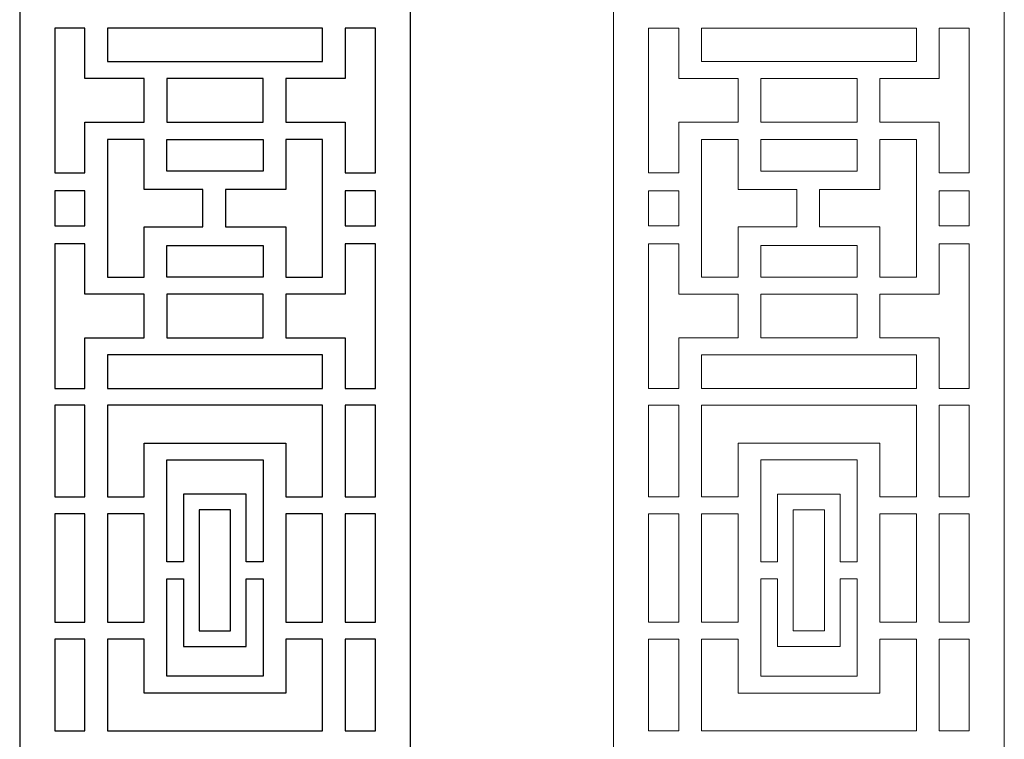
# Model space of a CAD drawing. Units: centimetres. Extents: x -9.4 to 3, y -10.5 to 13.3.
# Drawn here: x -9.4 to 3, y -5.3 to 3.7 of the extents above; entities that cross this region are included whole.
import ezdxf

# ---------------------------------------------------------------- set-up
doc = ezdxf.new("R2010")
doc.units = ezdxf.units.CM
doc.header["$MEASUREMENT"] = 0
doc.layers.add('Layer 1', color=7, linetype='Continuous')

msp = doc.modelspace()

# ---------------------------------------------------------------- linework, layer by layer
at = {"layer": 'Layer 1', "color": 242}
for points, knots in [([(-9.40518, 13.28485), (-9.40518, 13.28485), (-4.48827, 13.28485), (-4.48827, 13.28485), (-4.48827, 13.28485), (-4.48827, 13.28485), (-4.48827, -10.53647), (-4.48827, -10.53647), (-4.48827, -10.53647), (-4.48827, -10.53647), (-9.40518, -10.53647), (-9.40518, -10.53647), (-9.40518, -10.53647), (-9.40518, -10.53647), (-9.40518, 13.28485), (-9.40518, 13.28485)], [0, 0, 0, 0, 0.2, 0.2, 0.2, 0.2, 0.4, 0.4, 0.4, 0.4, 0.6, 0.6, 0.6, 0.6, 1, 1, 1, 1]), ([(-8.96486, 3.64056), (-8.96486, 3.64056), (-8.58467, 3.64056), (-8.58467, 3.64056), (-8.58467, 3.64056), (-8.58467, 3.64056), (-8.58467, 3.0073), (-8.58467, 3.0073), (-8.58467, 3.0073), (-8.58467, 3.0073), (-8.58392, 3.0073), (-8.58392, 3.0073), (-8.58392, 3.0073), (-8.58392, 3.0073), (-8.58392, 3.00616), (-8.58392, 3.00616), (-8.58392, 3.00616), (-8.58392, 3.00616), (-7.83734, 3.00616), (-7.83734, 3.00616), (-7.83734, 3.00616), (-7.83734, 3.00616), (-7.83734, 2.45587), (-7.83734, 2.45587), (-7.83734, 2.45587), (-7.83734, 2.45587), (-8.58467, 2.45587), (-8.58467, 2.45587), (-8.58467, 2.45587), (-8.58467, 2.45587), (-8.58467, 1.82177), (-8.58467, 1.82177), (-8.58467, 1.82177), (-8.58467, 1.82177), (-8.96486, 1.82177), (-8.96486, 1.82177), (-8.96486, 1.82177), (-8.96486, 1.82177), (-8.96486, 3.64056), (-8.96486, 3.64056)], [0, 0, 0, 0, 0.09090909, 0.09090909, 0.09090909, 0.09090909, 0.18181818, 0.18181818, 0.18181818, 0.18181818, 0.27272727, 0.27272727, 0.27272727, 0.27272727, 0.36363636, 0.36363636, 0.36363636, 0.36363636, 0.45454545, 0.45454545, 0.45454545, 0.45454545, 0.54545455, 0.54545455, 0.54545455, 0.54545455, 0.63636364, 0.63636364, 0.63636364, 0.63636364, 0.72727273, 0.72727273, 0.72727273, 0.72727273, 0.81818182, 0.81818182, 0.81818182, 0.81818182, 1, 1, 1, 1]), ([(-8.30046, 3.22074), (-8.30046, 3.22074), (-8.30046, 3.59135), (-8.30046, 3.59135), (-8.30046, 3.59135), (-8.30046, 3.59135), (-8.30121, 3.59135), (-8.30121, 3.59135), (-8.30121, 3.59135), (-8.30121, 3.59135), (-8.30121, 3.64056), (-8.30121, 3.64056), (-8.30121, 3.64056), (-8.30121, 3.64056), (-5.59301, 3.64056), (-5.59301, 3.64056), (-5.59301, 3.64056), (-5.59301, 3.64056), (-5.59301, 3.22074), (-5.59301, 3.22074), (-5.59301, 3.22074), (-5.59301, 3.22074), (-8.30046, 3.22074), (-8.30046, 3.22074)], [0, 0, 0, 0, 0.14285714, 0.14285714, 0.14285714, 0.14285714, 0.28571429, 0.28571429, 0.28571429, 0.28571429, 0.42857143, 0.42857143, 0.42857143, 0.42857143, 0.57142857, 0.57142857, 0.57142857, 0.57142857, 0.71428571, 0.71428571, 0.71428571, 0.71428571, 1, 1, 1, 1]), ([(-4.92859, 1.82177), (-4.92859, 1.82177), (-5.30879, 1.82177), (-5.30879, 1.82177), (-5.30879, 1.82177), (-5.30879, 1.82177), (-5.30879, 2.45419), (-5.30879, 2.45419), (-5.30879, 2.45419), (-5.30879, 2.45419), (-5.30954, 2.45419), (-5.30954, 2.45419), (-5.30954, 2.45419), (-5.30954, 2.45419), (-5.30954, 2.45587), (-5.30954, 2.45587), (-5.30954, 2.45587), (-5.30954, 2.45587), (-6.05613, 2.45587), (-6.05613, 2.45587), (-6.05613, 2.45587), (-6.05613, 2.45587), (-6.05613, 3.00616), (-6.05613, 3.00616), (-6.05613, 3.00616), (-6.05613, 3.00616), (-5.30879, 3.00616), (-5.30879, 3.00616), (-5.30879, 3.00616), (-5.30879, 3.00616), (-5.30879, 3.59135), (-5.30879, 3.59135), (-5.30879, 3.59135), (-5.30879, 3.59135), (-5.30954, 3.59135), (-5.30954, 3.59135), (-5.30954, 3.59135), (-5.30954, 3.59135), (-5.30954, 3.64056), (-5.30954, 3.64056), (-5.30954, 3.64056), (-5.30954, 3.64056), (-4.92859, 3.64056), (-4.92859, 3.64056), (-4.92859, 3.64056), (-4.92859, 3.64056), (-4.92859, 1.82177), (-4.92859, 1.82177)], [0, 0, 0, 0, 0.07692308, 0.07692308, 0.07692308, 0.07692308, 0.15384615, 0.15384615, 0.15384615, 0.15384615, 0.23076923, 0.23076923, 0.23076923, 0.23076923, 0.30769231, 0.30769231, 0.30769231, 0.30769231, 0.38461538, 0.38461538, 0.38461538, 0.38461538, 0.46153846, 0.46153846, 0.46153846, 0.46153846, 0.53846154, 0.53846154, 0.53846154, 0.53846154, 0.61538462, 0.61538462, 0.61538462, 0.61538462, 0.69230769, 0.69230769, 0.69230769, 0.69230769, 0.76923077, 0.76923077, 0.76923077, 0.76923077, 0.84615385, 0.84615385, 0.84615385, 0.84615385, 1, 1, 1, 1]), ([(-7.55313, 2.45587), (-7.55313, 2.45587), (-7.55313, 3.00616), (-7.55313, 3.00616), (-7.55313, 3.00616), (-7.55313, 3.00616), (-6.34034, 3.00616), (-6.34034, 3.00616), (-6.34034, 3.00616), (-6.34034, 3.00616), (-6.34034, 2.45587), (-6.34034, 2.45587), (-6.34034, 2.45587), (-6.34034, 2.45587), (-7.55313, 2.45587), (-7.55313, 2.45587)], [0, 0, 0, 0, 0.2, 0.2, 0.2, 0.2, 0.4, 0.4, 0.4, 0.4, 0.6, 0.6, 0.6, 0.6, 1, 1, 1, 1]), ([(-7.09915, 1.13847), (-7.09915, 1.13847), (-7.83659, 1.13847), (-7.83659, 1.13847), (-7.83659, 1.13847), (-7.83659, 1.13847), (-7.83659, 1.12067), (-7.83659, 1.12067), (-7.83659, 1.12067), (-7.83659, 1.12067), (-7.83734, 1.12067), (-7.83734, 1.12067), (-7.83734, 1.12067), (-7.83734, 1.12067), (-7.83734, 0.50763), (-7.83734, 0.50763), (-7.83734, 0.50763), (-7.83734, 0.50763), (-8.30046, 0.50763), (-8.30046, 0.50763), (-8.30046, 0.50763), (-8.30046, 0.50763), (-8.30046, 2.24075), (-8.30046, 2.24075), (-8.30046, 2.24075), (-8.30046, 2.24075), (-7.83734, 2.24075), (-7.83734, 2.24075), (-7.83734, 2.24075), (-7.83734, 2.24075), (-7.83734, 1.60991), (-7.83734, 1.60991), (-7.83734, 1.60991), (-7.83734, 1.60991), (-7.09915, 1.60991), (-7.09915, 1.60991), (-7.09915, 1.60991), (-7.09915, 1.60991), (-7.09915, 1.13847), (-7.09915, 1.13847)], [0, 0, 0, 0, 0.09090909, 0.09090909, 0.09090909, 0.09090909, 0.18181818, 0.18181818, 0.18181818, 0.18181818, 0.27272727, 0.27272727, 0.27272727, 0.27272727, 0.36363636, 0.36363636, 0.36363636, 0.36363636, 0.45454545, 0.45454545, 0.45454545, 0.45454545, 0.54545455, 0.54545455, 0.54545455, 0.54545455, 0.63636364, 0.63636364, 0.63636364, 0.63636364, 0.72727273, 0.72727273, 0.72727273, 0.72727273, 0.81818182, 0.81818182, 0.81818182, 0.81818182, 1, 1, 1, 1]), ([(-6.34034, 2.24075), (-6.34034, 2.24075), (-7.55313, 2.24075), (-7.55313, 2.24075), (-7.55313, 2.24075), (-7.55313, 2.24075), (-7.55313, 1.84114), (-7.55313, 1.84114), (-7.55313, 1.84114), (-7.55313, 1.84114), (-6.34034, 1.84114), (-6.34034, 1.84114), (-6.34034, 1.84114), (-6.34034, 1.84114), (-6.34034, 2.24075), (-6.34034, 2.24075)], [0, 0, 0, 0, 0.2, 0.2, 0.2, 0.2, 0.4, 0.4, 0.4, 0.4, 0.6, 0.6, 0.6, 0.6, 1, 1, 1, 1]), ([(-6.81492, 1.13847), (-6.81492, 1.13847), (-6.81492, 1.60991), (-6.81492, 1.60991), (-6.81492, 1.60991), (-6.81492, 1.60991), (-6.05689, 1.60991), (-6.05689, 1.60991), (-6.05689, 1.60991), (-6.05689, 1.60991), (-6.05689, 1.62771), (-6.05689, 1.62771), (-6.05689, 1.62771), (-6.05689, 1.62771), (-6.05613, 1.62771), (-6.05613, 1.62771), (-6.05613, 1.62771), (-6.05613, 1.62771), (-6.05613, 2.24075), (-6.05613, 2.24075), (-6.05613, 2.24075), (-6.05613, 2.24075), (-5.59301, 2.24075), (-5.59301, 2.24075), (-5.59301, 2.24075), (-5.59301, 2.24075), (-5.59301, 0.50763), (-5.59301, 0.50763), (-5.59301, 0.50763), (-5.59301, 0.50763), (-6.05613, 0.50763), (-6.05613, 0.50763), (-6.05613, 0.50763), (-6.05613, 0.50763), (-6.05613, 1.13847), (-6.05613, 1.13847), (-6.05613, 1.13847), (-6.05613, 1.13847), (-6.81492, 1.13847), (-6.81492, 1.13847)], [0, 0, 0, 0, 0.09090909, 0.09090909, 0.09090909, 0.09090909, 0.18181818, 0.18181818, 0.18181818, 0.18181818, 0.27272727, 0.27272727, 0.27272727, 0.27272727, 0.36363636, 0.36363636, 0.36363636, 0.36363636, 0.45454545, 0.45454545, 0.45454545, 0.45454545, 0.54545455, 0.54545455, 0.54545455, 0.54545455, 0.63636364, 0.63636364, 0.63636364, 0.63636364, 0.72727273, 0.72727273, 0.72727273, 0.72727273, 0.81818182, 0.81818182, 0.81818182, 0.81818182, 1, 1, 1, 1]), ([(-8.96486, 1.59414), (-8.96486, 1.59414), (-8.58467, 1.59414), (-8.58467, 1.59414), (-8.58467, 1.59414), (-8.58467, 1.59414), (-8.58467, 1.15424), (-8.58467, 1.15424), (-8.58467, 1.15424), (-8.58467, 1.15424), (-8.96486, 1.15424), (-8.96486, 1.15424), (-8.96486, 1.15424), (-8.96486, 1.15424), (-8.96486, 1.59414), (-8.96486, 1.59414)], [0, 0, 0, 0, 0.2, 0.2, 0.2, 0.2, 0.4, 0.4, 0.4, 0.4, 0.6, 0.6, 0.6, 0.6, 1, 1, 1, 1]), ([(-4.92859, 1.15424), (-4.92859, 1.15424), (-5.30879, 1.15424), (-5.30879, 1.15424), (-5.30879, 1.15424), (-5.30879, 1.15424), (-5.30879, 1.59414), (-5.30879, 1.59414), (-5.30879, 1.59414), (-5.30879, 1.59414), (-4.92859, 1.59414), (-4.92859, 1.59414), (-4.92859, 1.59414), (-4.92859, 1.59414), (-4.92859, 1.15424), (-4.92859, 1.15424)], [0, 0, 0, 0, 0.2, 0.2, 0.2, 0.2, 0.4, 0.4, 0.4, 0.4, 0.6, 0.6, 0.6, 0.6, 1, 1, 1, 1]), ([(-8.96486, 0.92661), (-8.96486, 0.92661), (-8.58467, 0.92661), (-8.58467, 0.92661), (-8.58467, 0.92661), (-8.58467, 0.92661), (-8.58467, 0.29419), (-8.58467, 0.29419), (-8.58467, 0.29419), (-8.58467, 0.29419), (-8.58392, 0.29419), (-8.58392, 0.29419), (-8.58392, 0.29419), (-8.58392, 0.29419), (-8.58392, 0.29251), (-8.58392, 0.29251), (-8.58392, 0.29251), (-8.58392, 0.29251), (-7.83734, 0.29251), (-7.83734, 0.29251), (-7.83734, 0.29251), (-7.83734, 0.29251), (-7.83734, -0.25778), (-7.83734, -0.25778), (-7.83734, -0.25778), (-7.83734, -0.25778), (-8.58467, -0.25778), (-8.58467, -0.25778), (-8.58467, -0.25778), (-8.58467, -0.25778), (-8.58467, -0.84297), (-8.58467, -0.84297), (-8.58467, -0.84297), (-8.58467, -0.84297), (-8.58392, -0.84297), (-8.58392, -0.84297), (-8.58392, -0.84297), (-8.58392, -0.84297), (-8.58392, -0.89218), (-8.58392, -0.89218), (-8.58392, -0.89218), (-8.58392, -0.89218), (-8.96486, -0.89218), (-8.96486, -0.89218), (-8.96486, -0.89218), (-8.96486, -0.89218), (-8.96486, 0.92661), (-8.96486, 0.92661)], [0, 0, 0, 0, 0.07692308, 0.07692308, 0.07692308, 0.07692308, 0.15384615, 0.15384615, 0.15384615, 0.15384615, 0.23076923, 0.23076923, 0.23076923, 0.23076923, 0.30769231, 0.30769231, 0.30769231, 0.30769231, 0.38461538, 0.38461538, 0.38461538, 0.38461538, 0.46153846, 0.46153846, 0.46153846, 0.46153846, 0.53846154, 0.53846154, 0.53846154, 0.53846154, 0.61538462, 0.61538462, 0.61538462, 0.61538462, 0.69230769, 0.69230769, 0.69230769, 0.69230769, 0.76923077, 0.76923077, 0.76923077, 0.76923077, 0.84615385, 0.84615385, 0.84615385, 0.84615385, 1, 1, 1, 1]), ([(-7.55313, 0.90724), (-7.55313, 0.90724), (-7.55313, 0.50763), (-7.55313, 0.50763), (-7.55313, 0.50763), (-7.55313, 0.50763), (-6.34034, 0.50763), (-6.34034, 0.50763), (-6.34034, 0.50763), (-6.34034, 0.50763), (-6.34034, 0.90724), (-6.34034, 0.90724), (-6.34034, 0.90724), (-6.34034, 0.90724), (-7.55313, 0.90724), (-7.55313, 0.90724)], [0, 0, 0, 0, 0.2, 0.2, 0.2, 0.2, 0.4, 0.4, 0.4, 0.4, 0.6, 0.6, 0.6, 0.6, 1, 1, 1, 1]), ([(-4.92859, -0.89218), (-4.92859, -0.89218), (-5.30879, -0.89218), (-5.30879, -0.89218), (-5.30879, -0.89218), (-5.30879, -0.89218), (-5.30879, -0.25892), (-5.30879, -0.25892), (-5.30879, -0.25892), (-5.30879, -0.25892), (-5.30954, -0.25892), (-5.30954, -0.25892), (-5.30954, -0.25892), (-5.30954, -0.25892), (-5.30954, -0.25778), (-5.30954, -0.25778), (-5.30954, -0.25778), (-5.30954, -0.25778), (-6.05613, -0.25778), (-6.05613, -0.25778), (-6.05613, -0.25778), (-6.05613, -0.25778), (-6.05613, 0.29251), (-6.05613, 0.29251), (-6.05613, 0.29251), (-6.05613, 0.29251), (-5.30879, 0.29251), (-5.30879, 0.29251), (-5.30879, 0.29251), (-5.30879, 0.29251), (-5.30879, 0.92661), (-5.30879, 0.92661), (-5.30879, 0.92661), (-5.30879, 0.92661), (-4.92859, 0.92661), (-4.92859, 0.92661), (-4.92859, 0.92661), (-4.92859, 0.92661), (-4.92859, -0.89218), (-4.92859, -0.89218)], [0, 0, 0, 0, 0.09090909, 0.09090909, 0.09090909, 0.09090909, 0.18181818, 0.18181818, 0.18181818, 0.18181818, 0.27272727, 0.27272727, 0.27272727, 0.27272727, 0.36363636, 0.36363636, 0.36363636, 0.36363636, 0.45454545, 0.45454545, 0.45454545, 0.45454545, 0.54545455, 0.54545455, 0.54545455, 0.54545455, 0.63636364, 0.63636364, 0.63636364, 0.63636364, 0.72727273, 0.72727273, 0.72727273, 0.72727273, 0.81818182, 0.81818182, 0.81818182, 0.81818182, 1, 1, 1, 1]), ([(-7.55313, 0.29251), (-7.55313, 0.29251), (-6.34034, 0.29251), (-6.34034, 0.29251), (-6.34034, 0.29251), (-6.34034, 0.29251), (-6.34034, -0.25778), (-6.34034, -0.25778), (-6.34034, -0.25778), (-6.34034, -0.25778), (-7.55313, -0.25778), (-7.55313, -0.25778), (-7.55313, -0.25778), (-7.55313, -0.25778), (-7.55313, 0.29251), (-7.55313, 0.29251)], [0, 0, 0, 0, 0.2, 0.2, 0.2, 0.2, 0.4, 0.4, 0.4, 0.4, 0.6, 0.6, 0.6, 0.6, 1, 1, 1, 1]), ([(-5.59226, -0.89218), (-5.59226, -0.89218), (-8.30046, -0.89218), (-8.30046, -0.89218), (-8.30046, -0.89218), (-8.30046, -0.89218), (-8.30046, -0.47236), (-8.30046, -0.47236), (-8.30046, -0.47236), (-8.30046, -0.47236), (-5.59301, -0.47236), (-5.59301, -0.47236), (-5.59301, -0.47236), (-5.59301, -0.47236), (-5.59301, -0.84297), (-5.59301, -0.84297), (-5.59301, -0.84297), (-5.59301, -0.84297), (-5.59226, -0.84297), (-5.59226, -0.84297), (-5.59226, -0.84297), (-5.59226, -0.84297), (-5.59226, -0.89218), (-5.59226, -0.89218)], [0, 0, 0, 0, 0.14285714, 0.14285714, 0.14285714, 0.14285714, 0.28571429, 0.28571429, 0.28571429, 0.28571429, 0.42857143, 0.42857143, 0.42857143, 0.42857143, 0.57142857, 0.57142857, 0.57142857, 0.57142857, 0.71428571, 0.71428571, 0.71428571, 0.71428571, 1, 1, 1, 1]), ([(-8.96486, -1.10561), (-8.96486, -1.10561), (-8.58392, -1.10561), (-8.58392, -1.10561), (-8.58392, -1.10561), (-8.58392, -1.10561), (-8.58392, -2.25817), (-8.58392, -2.25817), (-8.58392, -2.25817), (-8.58392, -2.25817), (-8.96486, -2.25817), (-8.96486, -2.25817), (-8.96486, -2.25817), (-8.96486, -2.25817), (-8.96486, -1.10561), (-8.96486, -1.10561)], [0, 0, 0, 0, 0.2, 0.2, 0.2, 0.2, 0.4, 0.4, 0.4, 0.4, 0.6, 0.6, 0.6, 0.6, 1, 1, 1, 1]), ([(-7.83659, -2.25817), (-7.83659, -2.25817), (-8.30046, -2.25817), (-8.30046, -2.25817), (-8.30046, -2.25817), (-8.30046, -2.25817), (-8.30046, -1.10561), (-8.30046, -1.10561), (-8.30046, -1.10561), (-8.30046, -1.10561), (-5.59226, -1.10561), (-5.59226, -1.10561), (-5.59226, -1.10561), (-5.59226, -1.10561), (-5.59226, -2.25817), (-5.59226, -2.25817), (-5.59226, -2.25817), (-5.59226, -2.25817), (-6.05613, -2.25817), (-6.05613, -2.25817), (-6.05613, -2.25817), (-6.05613, -2.25817), (-6.05613, -1.58013), (-6.05613, -1.58013), (-6.05613, -1.58013), (-6.05613, -1.58013), (-7.83659, -1.58013), (-7.83659, -1.58013), (-7.83659, -1.58013), (-7.83659, -1.58013), (-7.83659, -2.25817), (-7.83659, -2.25817)], [0, 0, 0, 0, 0.11111111, 0.11111111, 0.11111111, 0.11111111, 0.22222222, 0.22222222, 0.22222222, 0.22222222, 0.33333333, 0.33333333, 0.33333333, 0.33333333, 0.44444444, 0.44444444, 0.44444444, 0.44444444, 0.55555556, 0.55555556, 0.55555556, 0.55555556, 0.66666667, 0.66666667, 0.66666667, 0.66666667, 0.77777778, 0.77777778, 0.77777778, 0.77777778, 1, 1, 1, 1]), ([(-4.92859, -2.25817), (-4.92859, -2.25817), (-5.30879, -2.25817), (-5.30879, -2.25817), (-5.30879, -2.25817), (-5.30879, -2.25817), (-5.30879, -1.10561), (-5.30879, -1.10561), (-5.30879, -1.10561), (-5.30879, -1.10561), (-4.92859, -1.10561), (-4.92859, -1.10561), (-4.92859, -1.10561), (-4.92859, -1.10561), (-4.92859, -2.25817), (-4.92859, -2.25817)], [0, 0, 0, 0, 0.2, 0.2, 0.2, 0.2, 0.4, 0.4, 0.4, 0.4, 0.6, 0.6, 0.6, 0.6, 1, 1, 1, 1]), ([(-7.34298, -2.22584), (-7.34298, -2.22584), (-6.55487, -2.22584), (-6.55487, -2.22584), (-6.55487, -2.22584), (-6.55487, -2.22584), (-6.55487, -3.07706), (-6.55487, -3.07706), (-6.55487, -3.07706), (-6.55487, -3.07706), (-6.33959, -3.07706), (-6.33959, -3.07706), (-6.33959, -3.07706), (-6.33959, -3.07706), (-6.33959, -1.79356), (-6.33959, -1.79356), (-6.33959, -1.79356), (-6.33959, -1.79356), (-7.55313, -1.79356), (-7.55313, -1.79356), (-7.55313, -1.79356), (-7.55313, -1.79356), (-7.55313, -3.07706), (-7.55313, -3.07706), (-7.55313, -3.07706), (-7.55313, -3.07706), (-7.34298, -3.07706), (-7.34298, -3.07706), (-7.34298, -3.07706), (-7.34298, -3.07706), (-7.34298, -2.22584), (-7.34298, -2.22584)], [0, 0, 0, 0, 0.11111111, 0.11111111, 0.11111111, 0.11111111, 0.22222222, 0.22222222, 0.22222222, 0.22222222, 0.33333333, 0.33333333, 0.33333333, 0.33333333, 0.44444444, 0.44444444, 0.44444444, 0.44444444, 0.55555556, 0.55555556, 0.55555556, 0.55555556, 0.66666667, 0.66666667, 0.66666667, 0.66666667, 0.77777778, 0.77777778, 0.77777778, 0.77777778, 1, 1, 1, 1]), ([(-8.96486, -2.47161), (-8.96486, -2.47161), (-8.58392, -2.47161), (-8.58392, -2.47161), (-8.58392, -2.47161), (-8.58392, -2.47161), (-8.58392, -3.83634), (-8.58392, -3.83634), (-8.58392, -3.83634), (-8.58392, -3.83634), (-8.96486, -3.83634), (-8.96486, -3.83634), (-8.96486, -3.83634), (-8.96486, -3.83634), (-8.96486, -2.47161), (-8.96486, -2.47161)], [0, 0, 0, 0, 0.2, 0.2, 0.2, 0.2, 0.4, 0.4, 0.4, 0.4, 0.6, 0.6, 0.6, 0.6, 1, 1, 1, 1]), ([(-8.30046, -2.47161), (-8.30046, -2.47161), (-7.83659, -2.47161), (-7.83659, -2.47161), (-7.83659, -2.47161), (-7.83659, -2.47161), (-7.83659, -3.83634), (-7.83659, -3.83634), (-7.83659, -3.83634), (-7.83659, -3.83634), (-8.30046, -3.83634), (-8.30046, -3.83634), (-8.30046, -3.83634), (-8.30046, -3.83634), (-8.30046, -2.47161), (-8.30046, -2.47161)], [0, 0, 0, 0, 0.2, 0.2, 0.2, 0.2, 0.4, 0.4, 0.4, 0.4, 0.6, 0.6, 0.6, 0.6, 1, 1, 1, 1]), ([(-7.14596, -2.42287), (-7.14596, -2.42287), (-6.7519, -2.42287), (-6.7519, -2.42287), (-6.7519, -2.42287), (-6.7519, -2.42287), (-6.7519, -3.94198), (-6.7519, -3.94198), (-6.7519, -3.94198), (-6.7519, -3.94198), (-7.14596, -3.94198), (-7.14596, -3.94198), (-7.14596, -3.94198), (-7.14596, -3.94198), (-7.14596, -2.42287), (-7.14596, -2.42287)], [0, 0, 0, 0, 0.2, 0.2, 0.2, 0.2, 0.4, 0.4, 0.4, 0.4, 0.6, 0.6, 0.6, 0.6, 1, 1, 1, 1]), ([(-6.05613, -2.47161), (-6.05613, -2.47161), (-5.59226, -2.47161), (-5.59226, -2.47161), (-5.59226, -2.47161), (-5.59226, -2.47161), (-5.59226, -3.83634), (-5.59226, -3.83634), (-5.59226, -3.83634), (-5.59226, -3.83634), (-6.05613, -3.83634), (-6.05613, -3.83634), (-6.05613, -3.83634), (-6.05613, -3.83634), (-6.05613, -2.47161), (-6.05613, -2.47161)], [0, 0, 0, 0, 0.2, 0.2, 0.2, 0.2, 0.4, 0.4, 0.4, 0.4, 0.6, 0.6, 0.6, 0.6, 1, 1, 1, 1]), ([(-4.92859, -3.83634), (-4.92859, -3.83634), (-5.30879, -3.83634), (-5.30879, -3.83634), (-5.30879, -3.83634), (-5.30879, -3.83634), (-5.30879, -2.47161), (-5.30879, -2.47161), (-5.30879, -2.47161), (-5.30879, -2.47161), (-4.92859, -2.47161), (-4.92859, -2.47161), (-4.92859, -2.47161), (-4.92859, -2.47161), (-4.92859, -3.83634), (-4.92859, -3.83634)], [0, 0, 0, 0, 0.2, 0.2, 0.2, 0.2, 0.4, 0.4, 0.4, 0.4, 0.6, 0.6, 0.6, 0.6, 1, 1, 1, 1]), ([(-6.33959, -3.28779), (-6.33959, -3.28779), (-6.55487, -3.28779), (-6.55487, -3.28779), (-6.55487, -3.28779), (-6.55487, -3.28779), (-6.55487, -4.13901), (-6.55487, -4.13901), (-6.55487, -4.13901), (-6.55487, -4.13901), (-7.34298, -4.13901), (-7.34298, -4.13901), (-7.34298, -4.13901), (-7.34298, -4.13901), (-7.34298, -3.28779), (-7.34298, -3.28779), (-7.34298, -3.28779), (-7.34298, -3.28779), (-7.55313, -3.28779), (-7.55313, -3.28779), (-7.55313, -3.28779), (-7.55313, -3.28779), (-7.55313, -4.51438), (-7.55313, -4.51438), (-7.55313, -4.51438), (-7.55313, -4.51438), (-6.33959, -4.51438), (-6.33959, -4.51438), (-6.33959, -4.51438), (-6.33959, -4.51438), (-6.33959, -3.28779), (-6.33959, -3.28779)], [0, 0, 0, 0, 0.11111111, 0.11111111, 0.11111111, 0.11111111, 0.22222222, 0.22222222, 0.22222222, 0.22222222, 0.33333333, 0.33333333, 0.33333333, 0.33333333, 0.44444444, 0.44444444, 0.44444444, 0.44444444, 0.55555556, 0.55555556, 0.55555556, 0.55555556, 0.66666667, 0.66666667, 0.66666667, 0.66666667, 0.77777778, 0.77777778, 0.77777778, 0.77777778, 1, 1, 1, 1]), ([(-8.96486, -4.04978), (-8.96486, -4.04978), (-8.58392, -4.04978), (-8.58392, -4.04978), (-8.58392, -4.04978), (-8.58392, -4.04978), (-8.58392, -5.20232), (-8.58392, -5.20232), (-8.58392, -5.20232), (-8.58392, -5.20232), (-8.96486, -5.20232), (-8.96486, -5.20232), (-8.96486, -5.20232), (-8.96486, -5.20232), (-8.96486, -4.04978), (-8.96486, -4.04978)], [0, 0, 0, 0, 0.2, 0.2, 0.2, 0.2, 0.4, 0.4, 0.4, 0.4, 0.6, 0.6, 0.6, 0.6, 1, 1, 1, 1]), ([(-8.30046, -4.04978), (-8.30046, -4.04978), (-7.83659, -4.04978), (-7.83659, -4.04978), (-7.83659, -4.04978), (-7.83659, -4.04978), (-7.83659, -4.7278), (-7.83659, -4.7278), (-7.83659, -4.7278), (-7.83659, -4.7278), (-6.05613, -4.7278), (-6.05613, -4.7278), (-6.05613, -4.7278), (-6.05613, -4.7278), (-6.05613, -4.04978), (-6.05613, -4.04978), (-6.05613, -4.04978), (-6.05613, -4.04978), (-5.59226, -4.04978), (-5.59226, -4.04978), (-5.59226, -4.04978), (-5.59226, -4.04978), (-5.59226, -5.20232), (-5.59226, -5.20232), (-5.59226, -5.20232), (-5.59226, -5.20232), (-8.30046, -5.20232), (-8.30046, -5.20232), (-8.30046, -5.20232), (-8.30046, -5.20232), (-8.30046, -4.04978), (-8.30046, -4.04978)], [0, 0, 0, 0, 0.11111111, 0.11111111, 0.11111111, 0.11111111, 0.22222222, 0.22222222, 0.22222222, 0.22222222, 0.33333333, 0.33333333, 0.33333333, 0.33333333, 0.44444444, 0.44444444, 0.44444444, 0.44444444, 0.55555556, 0.55555556, 0.55555556, 0.55555556, 0.66666667, 0.66666667, 0.66666667, 0.66666667, 0.77777778, 0.77777778, 0.77777778, 0.77777778, 1, 1, 1, 1]), ([(-4.92859, -5.20232), (-4.92859, -5.20232), (-5.30879, -5.20232), (-5.30879, -5.20232), (-5.30879, -5.20232), (-5.30879, -5.20232), (-5.30879, -4.04978), (-5.30879, -4.04978), (-5.30879, -4.04978), (-5.30879, -4.04978), (-4.92859, -4.04978), (-4.92859, -4.04978), (-4.92859, -4.04978), (-4.92859, -4.04978), (-4.92859, -5.20232), (-4.92859, -5.20232)], [0, 0, 0, 0, 0.2, 0.2, 0.2, 0.2, 0.4, 0.4, 0.4, 0.4, 0.6, 0.6, 0.6, 0.6, 1, 1, 1, 1])]:
    msp.add_open_spline(points, degree=3, knots=knots, dxfattribs=at)
at = {"layer": 'Layer 1', "color": 177, "lineweight": 9}
for points, knots in [([(-1.92904, 13.28485), (-1.92904, 13.28485), (2.98787, 13.28485), (2.98787, 13.28485), (2.98787, 13.28485), (2.98787, 13.28485), (2.98787, -10.53647), (2.98787, -10.53647), (2.98787, -10.53647), (2.98787, -10.53647), (-1.92904, -10.53647), (-1.92904, -10.53647), (-1.92904, -10.53647), (-1.92904, -10.53647), (-1.92904, 13.28485), (-1.92904, 13.28485)], [0, 0, 0, 0, 0.2, 0.2, 0.2, 0.2, 0.4, 0.4, 0.4, 0.4, 0.6, 0.6, 0.6, 0.6, 1, 1, 1, 1]), ([(-1.48872, 3.64056), (-1.48872, 3.64056), (-1.10853, 3.64056), (-1.10853, 3.64056), (-1.10853, 3.64056), (-1.10853, 3.64056), (-1.10853, 3.0073), (-1.10853, 3.0073), (-1.10853, 3.0073), (-1.10853, 3.0073), (-1.10778, 3.0073), (-1.10778, 3.0073), (-1.10778, 3.0073), (-1.10778, 3.0073), (-1.10778, 3.00616), (-1.10778, 3.00616), (-1.10778, 3.00616), (-1.10778, 3.00616), (-0.3612, 3.00616), (-0.3612, 3.00616), (-0.3612, 3.00616), (-0.3612, 3.00616), (-0.3612, 2.45587), (-0.3612, 2.45587), (-0.3612, 2.45587), (-0.3612, 2.45587), (-1.10853, 2.45587), (-1.10853, 2.45587), (-1.10853, 2.45587), (-1.10853, 2.45587), (-1.10853, 1.82177), (-1.10853, 1.82177), (-1.10853, 1.82177), (-1.10853, 1.82177), (-1.48872, 1.82177), (-1.48872, 1.82177), (-1.48872, 1.82177), (-1.48872, 1.82177), (-1.48872, 3.64056), (-1.48872, 3.64056)], [0, 0, 0, 0, 0.09090909, 0.09090909, 0.09090909, 0.09090909, 0.18181818, 0.18181818, 0.18181818, 0.18181818, 0.27272727, 0.27272727, 0.27272727, 0.27272727, 0.36363636, 0.36363636, 0.36363636, 0.36363636, 0.45454545, 0.45454545, 0.45454545, 0.45454545, 0.54545455, 0.54545455, 0.54545455, 0.54545455, 0.63636364, 0.63636364, 0.63636364, 0.63636364, 0.72727273, 0.72727273, 0.72727273, 0.72727273, 0.81818182, 0.81818182, 0.81818182, 0.81818182, 1, 1, 1, 1]), ([(-0.82432, 3.22074), (-0.82432, 3.22074), (-0.82432, 3.59135), (-0.82432, 3.59135), (-0.82432, 3.59135), (-0.82432, 3.59135), (-0.82507, 3.59135), (-0.82507, 3.59135), (-0.82507, 3.59135), (-0.82507, 3.59135), (-0.82507, 3.64056), (-0.82507, 3.64056), (-0.82507, 3.64056), (-0.82507, 3.64056), (1.88313, 3.64056), (1.88313, 3.64056), (1.88313, 3.64056), (1.88313, 3.64056), (1.88313, 3.22074), (1.88313, 3.22074), (1.88313, 3.22074), (1.88313, 3.22074), (-0.82432, 3.22074), (-0.82432, 3.22074)], [0, 0, 0, 0, 0.14285714, 0.14285714, 0.14285714, 0.14285714, 0.28571429, 0.28571429, 0.28571429, 0.28571429, 0.42857143, 0.42857143, 0.42857143, 0.42857143, 0.57142857, 0.57142857, 0.57142857, 0.57142857, 0.71428571, 0.71428571, 0.71428571, 0.71428571, 1, 1, 1, 1]), ([(2.54755, 1.82177), (2.54755, 1.82177), (2.16735, 1.82177), (2.16735, 1.82177), (2.16735, 1.82177), (2.16735, 1.82177), (2.16735, 2.45419), (2.16735, 2.45419), (2.16735, 2.45419), (2.16735, 2.45419), (2.1666, 2.45419), (2.1666, 2.45419), (2.1666, 2.45419), (2.1666, 2.45419), (2.1666, 2.45587), (2.1666, 2.45587), (2.1666, 2.45587), (2.1666, 2.45587), (1.42001, 2.45587), (1.42001, 2.45587), (1.42001, 2.45587), (1.42001, 2.45587), (1.42001, 3.00616), (1.42001, 3.00616), (1.42001, 3.00616), (1.42001, 3.00616), (2.16735, 3.00616), (2.16735, 3.00616), (2.16735, 3.00616), (2.16735, 3.00616), (2.16735, 3.59135), (2.16735, 3.59135), (2.16735, 3.59135), (2.16735, 3.59135), (2.1666, 3.59135), (2.1666, 3.59135), (2.1666, 3.59135), (2.1666, 3.59135), (2.1666, 3.64056), (2.1666, 3.64056), (2.1666, 3.64056), (2.1666, 3.64056), (2.54755, 3.64056), (2.54755, 3.64056), (2.54755, 3.64056), (2.54755, 3.64056), (2.54755, 1.82177), (2.54755, 1.82177)], [0, 0, 0, 0, 0.07692308, 0.07692308, 0.07692308, 0.07692308, 0.15384615, 0.15384615, 0.15384615, 0.15384615, 0.23076923, 0.23076923, 0.23076923, 0.23076923, 0.30769231, 0.30769231, 0.30769231, 0.30769231, 0.38461538, 0.38461538, 0.38461538, 0.38461538, 0.46153846, 0.46153846, 0.46153846, 0.46153846, 0.53846154, 0.53846154, 0.53846154, 0.53846154, 0.61538462, 0.61538462, 0.61538462, 0.61538462, 0.69230769, 0.69230769, 0.69230769, 0.69230769, 0.76923077, 0.76923077, 0.76923077, 0.76923077, 0.84615385, 0.84615385, 0.84615385, 0.84615385, 1, 1, 1, 1]), ([(-0.07699, 2.45587), (-0.07699, 2.45587), (-0.07699, 3.00616), (-0.07699, 3.00616), (-0.07699, 3.00616), (-0.07699, 3.00616), (1.1358, 3.00616), (1.1358, 3.00616), (1.1358, 3.00616), (1.1358, 3.00616), (1.1358, 2.45587), (1.1358, 2.45587), (1.1358, 2.45587), (1.1358, 2.45587), (-0.07699, 2.45587), (-0.07699, 2.45587)], [0, 0, 0, 0, 0.2, 0.2, 0.2, 0.2, 0.4, 0.4, 0.4, 0.4, 0.6, 0.6, 0.6, 0.6, 1, 1, 1, 1]), ([(0.37699, 1.13847), (0.37699, 1.13847), (-0.36045, 1.13847), (-0.36045, 1.13847), (-0.36045, 1.13847), (-0.36045, 1.13847), (-0.36045, 1.12067), (-0.36045, 1.12067), (-0.36045, 1.12067), (-0.36045, 1.12067), (-0.3612, 1.12067), (-0.3612, 1.12067), (-0.3612, 1.12067), (-0.3612, 1.12067), (-0.3612, 0.50763), (-0.3612, 0.50763), (-0.3612, 0.50763), (-0.3612, 0.50763), (-0.82432, 0.50763), (-0.82432, 0.50763), (-0.82432, 0.50763), (-0.82432, 0.50763), (-0.82432, 2.24075), (-0.82432, 2.24075), (-0.82432, 2.24075), (-0.82432, 2.24075), (-0.3612, 2.24075), (-0.3612, 2.24075), (-0.3612, 2.24075), (-0.3612, 2.24075), (-0.3612, 1.60991), (-0.3612, 1.60991), (-0.3612, 1.60991), (-0.3612, 1.60991), (0.37699, 1.60991), (0.37699, 1.60991), (0.37699, 1.60991), (0.37699, 1.60991), (0.37699, 1.13847), (0.37699, 1.13847)], [0, 0, 0, 0, 0.09090909, 0.09090909, 0.09090909, 0.09090909, 0.18181818, 0.18181818, 0.18181818, 0.18181818, 0.27272727, 0.27272727, 0.27272727, 0.27272727, 0.36363636, 0.36363636, 0.36363636, 0.36363636, 0.45454545, 0.45454545, 0.45454545, 0.45454545, 0.54545455, 0.54545455, 0.54545455, 0.54545455, 0.63636364, 0.63636364, 0.63636364, 0.63636364, 0.72727273, 0.72727273, 0.72727273, 0.72727273, 0.81818182, 0.81818182, 0.81818182, 0.81818182, 1, 1, 1, 1]), ([(1.1358, 2.24075), (1.1358, 2.24075), (-0.07699, 2.24075), (-0.07699, 2.24075), (-0.07699, 2.24075), (-0.07699, 2.24075), (-0.07699, 1.84114), (-0.07699, 1.84114), (-0.07699, 1.84114), (-0.07699, 1.84114), (1.1358, 1.84114), (1.1358, 1.84114), (1.1358, 1.84114), (1.1358, 1.84114), (1.1358, 2.24075), (1.1358, 2.24075)], [0, 0, 0, 0, 0.2, 0.2, 0.2, 0.2, 0.4, 0.4, 0.4, 0.4, 0.6, 0.6, 0.6, 0.6, 1, 1, 1, 1]), ([(0.66122, 1.13847), (0.66122, 1.13847), (0.66122, 1.60991), (0.66122, 1.60991), (0.66122, 1.60991), (0.66122, 1.60991), (1.41925, 1.60991), (1.41925, 1.60991), (1.41925, 1.60991), (1.41925, 1.60991), (1.41925, 1.62771), (1.41925, 1.62771), (1.41925, 1.62771), (1.41925, 1.62771), (1.42001, 1.62771), (1.42001, 1.62771), (1.42001, 1.62771), (1.42001, 1.62771), (1.42001, 2.24075), (1.42001, 2.24075), (1.42001, 2.24075), (1.42001, 2.24075), (1.88313, 2.24075), (1.88313, 2.24075), (1.88313, 2.24075), (1.88313, 2.24075), (1.88313, 0.50763), (1.88313, 0.50763), (1.88313, 0.50763), (1.88313, 0.50763), (1.42001, 0.50763), (1.42001, 0.50763), (1.42001, 0.50763), (1.42001, 0.50763), (1.42001, 1.13847), (1.42001, 1.13847), (1.42001, 1.13847), (1.42001, 1.13847), (0.66122, 1.13847), (0.66122, 1.13847)], [0, 0, 0, 0, 0.09090909, 0.09090909, 0.09090909, 0.09090909, 0.18181818, 0.18181818, 0.18181818, 0.18181818, 0.27272727, 0.27272727, 0.27272727, 0.27272727, 0.36363636, 0.36363636, 0.36363636, 0.36363636, 0.45454545, 0.45454545, 0.45454545, 0.45454545, 0.54545455, 0.54545455, 0.54545455, 0.54545455, 0.63636364, 0.63636364, 0.63636364, 0.63636364, 0.72727273, 0.72727273, 0.72727273, 0.72727273, 0.81818182, 0.81818182, 0.81818182, 0.81818182, 1, 1, 1, 1]), ([(-1.48872, 1.59414), (-1.48872, 1.59414), (-1.10853, 1.59414), (-1.10853, 1.59414), (-1.10853, 1.59414), (-1.10853, 1.59414), (-1.10853, 1.15424), (-1.10853, 1.15424), (-1.10853, 1.15424), (-1.10853, 1.15424), (-1.48872, 1.15424), (-1.48872, 1.15424), (-1.48872, 1.15424), (-1.48872, 1.15424), (-1.48872, 1.59414), (-1.48872, 1.59414)], [0, 0, 0, 0, 0.2, 0.2, 0.2, 0.2, 0.4, 0.4, 0.4, 0.4, 0.6, 0.6, 0.6, 0.6, 1, 1, 1, 1]), ([(2.54755, 1.15424), (2.54755, 1.15424), (2.16735, 1.15424), (2.16735, 1.15424), (2.16735, 1.15424), (2.16735, 1.15424), (2.16735, 1.59414), (2.16735, 1.59414), (2.16735, 1.59414), (2.16735, 1.59414), (2.54755, 1.59414), (2.54755, 1.59414), (2.54755, 1.59414), (2.54755, 1.59414), (2.54755, 1.15424), (2.54755, 1.15424)], [0, 0, 0, 0, 0.2, 0.2, 0.2, 0.2, 0.4, 0.4, 0.4, 0.4, 0.6, 0.6, 0.6, 0.6, 1, 1, 1, 1]), ([(-1.48872, 0.92661), (-1.48872, 0.92661), (-1.10853, 0.92661), (-1.10853, 0.92661), (-1.10853, 0.92661), (-1.10853, 0.92661), (-1.10853, 0.29419), (-1.10853, 0.29419), (-1.10853, 0.29419), (-1.10853, 0.29419), (-1.10778, 0.29419), (-1.10778, 0.29419), (-1.10778, 0.29419), (-1.10778, 0.29419), (-1.10778, 0.29251), (-1.10778, 0.29251), (-1.10778, 0.29251), (-1.10778, 0.29251), (-0.3612, 0.29251), (-0.3612, 0.29251), (-0.3612, 0.29251), (-0.3612, 0.29251), (-0.3612, -0.25778), (-0.3612, -0.25778), (-0.3612, -0.25778), (-0.3612, -0.25778), (-1.10853, -0.25778), (-1.10853, -0.25778), (-1.10853, -0.25778), (-1.10853, -0.25778), (-1.10853, -0.84297), (-1.10853, -0.84297), (-1.10853, -0.84297), (-1.10853, -0.84297), (-1.10778, -0.84297), (-1.10778, -0.84297), (-1.10778, -0.84297), (-1.10778, -0.84297), (-1.10778, -0.89218), (-1.10778, -0.89218), (-1.10778, -0.89218), (-1.10778, -0.89218), (-1.48872, -0.89218), (-1.48872, -0.89218), (-1.48872, -0.89218), (-1.48872, -0.89218), (-1.48872, 0.92661), (-1.48872, 0.92661)], [0, 0, 0, 0, 0.07692308, 0.07692308, 0.07692308, 0.07692308, 0.15384615, 0.15384615, 0.15384615, 0.15384615, 0.23076923, 0.23076923, 0.23076923, 0.23076923, 0.30769231, 0.30769231, 0.30769231, 0.30769231, 0.38461538, 0.38461538, 0.38461538, 0.38461538, 0.46153846, 0.46153846, 0.46153846, 0.46153846, 0.53846154, 0.53846154, 0.53846154, 0.53846154, 0.61538462, 0.61538462, 0.61538462, 0.61538462, 0.69230769, 0.69230769, 0.69230769, 0.69230769, 0.76923077, 0.76923077, 0.76923077, 0.76923077, 0.84615385, 0.84615385, 0.84615385, 0.84615385, 1, 1, 1, 1]), ([(-0.07699, 0.90724), (-0.07699, 0.90724), (-0.07699, 0.50763), (-0.07699, 0.50763), (-0.07699, 0.50763), (-0.07699, 0.50763), (1.1358, 0.50763), (1.1358, 0.50763), (1.1358, 0.50763), (1.1358, 0.50763), (1.1358, 0.90724), (1.1358, 0.90724), (1.1358, 0.90724), (1.1358, 0.90724), (-0.07699, 0.90724), (-0.07699, 0.90724)], [0, 0, 0, 0, 0.2, 0.2, 0.2, 0.2, 0.4, 0.4, 0.4, 0.4, 0.6, 0.6, 0.6, 0.6, 1, 1, 1, 1]), ([(2.54755, -0.89218), (2.54755, -0.89218), (2.16735, -0.89218), (2.16735, -0.89218), (2.16735, -0.89218), (2.16735, -0.89218), (2.16735, -0.25892), (2.16735, -0.25892), (2.16735, -0.25892), (2.16735, -0.25892), (2.1666, -0.25892), (2.1666, -0.25892), (2.1666, -0.25892), (2.1666, -0.25892), (2.1666, -0.25778), (2.1666, -0.25778), (2.1666, -0.25778), (2.1666, -0.25778), (1.42001, -0.25778), (1.42001, -0.25778), (1.42001, -0.25778), (1.42001, -0.25778), (1.42001, 0.29251), (1.42001, 0.29251), (1.42001, 0.29251), (1.42001, 0.29251), (2.16735, 0.29251), (2.16735, 0.29251), (2.16735, 0.29251), (2.16735, 0.29251), (2.16735, 0.92661), (2.16735, 0.92661), (2.16735, 0.92661), (2.16735, 0.92661), (2.54755, 0.92661), (2.54755, 0.92661), (2.54755, 0.92661), (2.54755, 0.92661), (2.54755, -0.89218), (2.54755, -0.89218)], [0, 0, 0, 0, 0.09090909, 0.09090909, 0.09090909, 0.09090909, 0.18181818, 0.18181818, 0.18181818, 0.18181818, 0.27272727, 0.27272727, 0.27272727, 0.27272727, 0.36363636, 0.36363636, 0.36363636, 0.36363636, 0.45454545, 0.45454545, 0.45454545, 0.45454545, 0.54545455, 0.54545455, 0.54545455, 0.54545455, 0.63636364, 0.63636364, 0.63636364, 0.63636364, 0.72727273, 0.72727273, 0.72727273, 0.72727273, 0.81818182, 0.81818182, 0.81818182, 0.81818182, 1, 1, 1, 1]), ([(-0.07699, 0.29251), (-0.07699, 0.29251), (1.1358, 0.29251), (1.1358, 0.29251), (1.1358, 0.29251), (1.1358, 0.29251), (1.1358, -0.25778), (1.1358, -0.25778), (1.1358, -0.25778), (1.1358, -0.25778), (-0.07699, -0.25778), (-0.07699, -0.25778), (-0.07699, -0.25778), (-0.07699, -0.25778), (-0.07699, 0.29251), (-0.07699, 0.29251)], [0, 0, 0, 0, 0.2, 0.2, 0.2, 0.2, 0.4, 0.4, 0.4, 0.4, 0.6, 0.6, 0.6, 0.6, 1, 1, 1, 1]), ([(1.88388, -0.89218), (1.88388, -0.89218), (-0.82432, -0.89218), (-0.82432, -0.89218), (-0.82432, -0.89218), (-0.82432, -0.89218), (-0.82432, -0.47236), (-0.82432, -0.47236), (-0.82432, -0.47236), (-0.82432, -0.47236), (1.88313, -0.47236), (1.88313, -0.47236), (1.88313, -0.47236), (1.88313, -0.47236), (1.88313, -0.84297), (1.88313, -0.84297), (1.88313, -0.84297), (1.88313, -0.84297), (1.88388, -0.84297), (1.88388, -0.84297), (1.88388, -0.84297), (1.88388, -0.84297), (1.88388, -0.89218), (1.88388, -0.89218)], [0, 0, 0, 0, 0.14285714, 0.14285714, 0.14285714, 0.14285714, 0.28571429, 0.28571429, 0.28571429, 0.28571429, 0.42857143, 0.42857143, 0.42857143, 0.42857143, 0.57142857, 0.57142857, 0.57142857, 0.57142857, 0.71428571, 0.71428571, 0.71428571, 0.71428571, 1, 1, 1, 1]), ([(-1.48872, -1.10561), (-1.48872, -1.10561), (-1.10778, -1.10561), (-1.10778, -1.10561), (-1.10778, -1.10561), (-1.10778, -1.10561), (-1.10778, -2.25817), (-1.10778, -2.25817), (-1.10778, -2.25817), (-1.10778, -2.25817), (-1.48872, -2.25817), (-1.48872, -2.25817), (-1.48872, -2.25817), (-1.48872, -2.25817), (-1.48872, -1.10561), (-1.48872, -1.10561)], [0, 0, 0, 0, 0.2, 0.2, 0.2, 0.2, 0.4, 0.4, 0.4, 0.4, 0.6, 0.6, 0.6, 0.6, 1, 1, 1, 1]), ([(-0.36045, -2.25817), (-0.36045, -2.25817), (-0.82432, -2.25817), (-0.82432, -2.25817), (-0.82432, -2.25817), (-0.82432, -2.25817), (-0.82432, -1.10561), (-0.82432, -1.10561), (-0.82432, -1.10561), (-0.82432, -1.10561), (1.88388, -1.10561), (1.88388, -1.10561), (1.88388, -1.10561), (1.88388, -1.10561), (1.88388, -2.25817), (1.88388, -2.25817), (1.88388, -2.25817), (1.88388, -2.25817), (1.42001, -2.25817), (1.42001, -2.25817), (1.42001, -2.25817), (1.42001, -2.25817), (1.42001, -1.58013), (1.42001, -1.58013), (1.42001, -1.58013), (1.42001, -1.58013), (-0.36045, -1.58013), (-0.36045, -1.58013), (-0.36045, -1.58013), (-0.36045, -1.58013), (-0.36045, -2.25817), (-0.36045, -2.25817)], [0, 0, 0, 0, 0.11111111, 0.11111111, 0.11111111, 0.11111111, 0.22222222, 0.22222222, 0.22222222, 0.22222222, 0.33333333, 0.33333333, 0.33333333, 0.33333333, 0.44444444, 0.44444444, 0.44444444, 0.44444444, 0.55555556, 0.55555556, 0.55555556, 0.55555556, 0.66666667, 0.66666667, 0.66666667, 0.66666667, 0.77777778, 0.77777778, 0.77777778, 0.77777778, 1, 1, 1, 1]), ([(2.54755, -2.25817), (2.54755, -2.25817), (2.16735, -2.25817), (2.16735, -2.25817), (2.16735, -2.25817), (2.16735, -2.25817), (2.16735, -1.10561), (2.16735, -1.10561), (2.16735, -1.10561), (2.16735, -1.10561), (2.54755, -1.10561), (2.54755, -1.10561), (2.54755, -1.10561), (2.54755, -1.10561), (2.54755, -2.25817), (2.54755, -2.25817)], [0, 0, 0, 0, 0.2, 0.2, 0.2, 0.2, 0.4, 0.4, 0.4, 0.4, 0.6, 0.6, 0.6, 0.6, 1, 1, 1, 1]), ([(0.13316, -2.22584), (0.13316, -2.22584), (0.92127, -2.22584), (0.92127, -2.22584), (0.92127, -2.22584), (0.92127, -2.22584), (0.92127, -3.07706), (0.92127, -3.07706), (0.92127, -3.07706), (0.92127, -3.07706), (1.13655, -3.07706), (1.13655, -3.07706), (1.13655, -3.07706), (1.13655, -3.07706), (1.13655, -1.79356), (1.13655, -1.79356), (1.13655, -1.79356), (1.13655, -1.79356), (-0.07699, -1.79356), (-0.07699, -1.79356), (-0.07699, -1.79356), (-0.07699, -1.79356), (-0.07699, -3.07706), (-0.07699, -3.07706), (-0.07699, -3.07706), (-0.07699, -3.07706), (0.13316, -3.07706), (0.13316, -3.07706), (0.13316, -3.07706), (0.13316, -3.07706), (0.13316, -2.22584), (0.13316, -2.22584)], [0, 0, 0, 0, 0.11111111, 0.11111111, 0.11111111, 0.11111111, 0.22222222, 0.22222222, 0.22222222, 0.22222222, 0.33333333, 0.33333333, 0.33333333, 0.33333333, 0.44444444, 0.44444444, 0.44444444, 0.44444444, 0.55555556, 0.55555556, 0.55555556, 0.55555556, 0.66666667, 0.66666667, 0.66666667, 0.66666667, 0.77777778, 0.77777778, 0.77777778, 0.77777778, 1, 1, 1, 1]), ([(-1.48872, -2.47161), (-1.48872, -2.47161), (-1.10778, -2.47161), (-1.10778, -2.47161), (-1.10778, -2.47161), (-1.10778, -2.47161), (-1.10778, -3.83634), (-1.10778, -3.83634), (-1.10778, -3.83634), (-1.10778, -3.83634), (-1.48872, -3.83634), (-1.48872, -3.83634), (-1.48872, -3.83634), (-1.48872, -3.83634), (-1.48872, -2.47161), (-1.48872, -2.47161)], [0, 0, 0, 0, 0.2, 0.2, 0.2, 0.2, 0.4, 0.4, 0.4, 0.4, 0.6, 0.6, 0.6, 0.6, 1, 1, 1, 1]), ([(-0.82432, -2.47161), (-0.82432, -2.47161), (-0.36045, -2.47161), (-0.36045, -2.47161), (-0.36045, -2.47161), (-0.36045, -2.47161), (-0.36045, -3.83634), (-0.36045, -3.83634), (-0.36045, -3.83634), (-0.36045, -3.83634), (-0.82432, -3.83634), (-0.82432, -3.83634), (-0.82432, -3.83634), (-0.82432, -3.83634), (-0.82432, -2.47161), (-0.82432, -2.47161)], [0, 0, 0, 0, 0.2, 0.2, 0.2, 0.2, 0.4, 0.4, 0.4, 0.4, 0.6, 0.6, 0.6, 0.6, 1, 1, 1, 1]), ([(0.33018, -2.42287), (0.33018, -2.42287), (0.72424, -2.42287), (0.72424, -2.42287), (0.72424, -2.42287), (0.72424, -2.42287), (0.72424, -3.94198), (0.72424, -3.94198), (0.72424, -3.94198), (0.72424, -3.94198), (0.33018, -3.94198), (0.33018, -3.94198), (0.33018, -3.94198), (0.33018, -3.94198), (0.33018, -2.42287), (0.33018, -2.42287)], [0, 0, 0, 0, 0.2, 0.2, 0.2, 0.2, 0.4, 0.4, 0.4, 0.4, 0.6, 0.6, 0.6, 0.6, 1, 1, 1, 1]), ([(1.42001, -2.47161), (1.42001, -2.47161), (1.88388, -2.47161), (1.88388, -2.47161), (1.88388, -2.47161), (1.88388, -2.47161), (1.88388, -3.83634), (1.88388, -3.83634), (1.88388, -3.83634), (1.88388, -3.83634), (1.42001, -3.83634), (1.42001, -3.83634), (1.42001, -3.83634), (1.42001, -3.83634), (1.42001, -2.47161), (1.42001, -2.47161)], [0, 0, 0, 0, 0.2, 0.2, 0.2, 0.2, 0.4, 0.4, 0.4, 0.4, 0.6, 0.6, 0.6, 0.6, 1, 1, 1, 1]), ([(2.54755, -3.83634), (2.54755, -3.83634), (2.16735, -3.83634), (2.16735, -3.83634), (2.16735, -3.83634), (2.16735, -3.83634), (2.16735, -2.47161), (2.16735, -2.47161), (2.16735, -2.47161), (2.16735, -2.47161), (2.54755, -2.47161), (2.54755, -2.47161), (2.54755, -2.47161), (2.54755, -2.47161), (2.54755, -3.83634), (2.54755, -3.83634)], [0, 0, 0, 0, 0.2, 0.2, 0.2, 0.2, 0.4, 0.4, 0.4, 0.4, 0.6, 0.6, 0.6, 0.6, 1, 1, 1, 1]), ([(1.13655, -3.28779), (1.13655, -3.28779), (0.92127, -3.28779), (0.92127, -3.28779), (0.92127, -3.28779), (0.92127, -3.28779), (0.92127, -4.13901), (0.92127, -4.13901), (0.92127, -4.13901), (0.92127, -4.13901), (0.13316, -4.13901), (0.13316, -4.13901), (0.13316, -4.13901), (0.13316, -4.13901), (0.13316, -3.28779), (0.13316, -3.28779), (0.13316, -3.28779), (0.13316, -3.28779), (-0.07699, -3.28779), (-0.07699, -3.28779), (-0.07699, -3.28779), (-0.07699, -3.28779), (-0.07699, -4.51438), (-0.07699, -4.51438), (-0.07699, -4.51438), (-0.07699, -4.51438), (1.13655, -4.51438), (1.13655, -4.51438), (1.13655, -4.51438), (1.13655, -4.51438), (1.13655, -3.28779), (1.13655, -3.28779)], [0, 0, 0, 0, 0.11111111, 0.11111111, 0.11111111, 0.11111111, 0.22222222, 0.22222222, 0.22222222, 0.22222222, 0.33333333, 0.33333333, 0.33333333, 0.33333333, 0.44444444, 0.44444444, 0.44444444, 0.44444444, 0.55555556, 0.55555556, 0.55555556, 0.55555556, 0.66666667, 0.66666667, 0.66666667, 0.66666667, 0.77777778, 0.77777778, 0.77777778, 0.77777778, 1, 1, 1, 1]), ([(-1.48872, -4.04978), (-1.48872, -4.04978), (-1.10778, -4.04978), (-1.10778, -4.04978), (-1.10778, -4.04978), (-1.10778, -4.04978), (-1.10778, -5.20232), (-1.10778, -5.20232), (-1.10778, -5.20232), (-1.10778, -5.20232), (-1.48872, -5.20232), (-1.48872, -5.20232), (-1.48872, -5.20232), (-1.48872, -5.20232), (-1.48872, -4.04978), (-1.48872, -4.04978)], [0, 0, 0, 0, 0.2, 0.2, 0.2, 0.2, 0.4, 0.4, 0.4, 0.4, 0.6, 0.6, 0.6, 0.6, 1, 1, 1, 1]), ([(-0.82432, -4.04978), (-0.82432, -4.04978), (-0.36045, -4.04978), (-0.36045, -4.04978), (-0.36045, -4.04978), (-0.36045, -4.04978), (-0.36045, -4.7278), (-0.36045, -4.7278), (-0.36045, -4.7278), (-0.36045, -4.7278), (1.42001, -4.7278), (1.42001, -4.7278), (1.42001, -4.7278), (1.42001, -4.7278), (1.42001, -4.04978), (1.42001, -4.04978), (1.42001, -4.04978), (1.42001, -4.04978), (1.88388, -4.04978), (1.88388, -4.04978), (1.88388, -4.04978), (1.88388, -4.04978), (1.88388, -5.20232), (1.88388, -5.20232), (1.88388, -5.20232), (1.88388, -5.20232), (-0.82432, -5.20232), (-0.82432, -5.20232), (-0.82432, -5.20232), (-0.82432, -5.20232), (-0.82432, -4.04978), (-0.82432, -4.04978)], [0, 0, 0, 0, 0.11111111, 0.11111111, 0.11111111, 0.11111111, 0.22222222, 0.22222222, 0.22222222, 0.22222222, 0.33333333, 0.33333333, 0.33333333, 0.33333333, 0.44444444, 0.44444444, 0.44444444, 0.44444444, 0.55555556, 0.55555556, 0.55555556, 0.55555556, 0.66666667, 0.66666667, 0.66666667, 0.66666667, 0.77777778, 0.77777778, 0.77777778, 0.77777778, 1, 1, 1, 1]), ([(2.54755, -5.20232), (2.54755, -5.20232), (2.16735, -5.20232), (2.16735, -5.20232), (2.16735, -5.20232), (2.16735, -5.20232), (2.16735, -4.04978), (2.16735, -4.04978), (2.16735, -4.04978), (2.16735, -4.04978), (2.54755, -4.04978), (2.54755, -4.04978), (2.54755, -4.04978), (2.54755, -4.04978), (2.54755, -5.20232), (2.54755, -5.20232)], [0, 0, 0, 0, 0.2, 0.2, 0.2, 0.2, 0.4, 0.4, 0.4, 0.4, 0.6, 0.6, 0.6, 0.6, 1, 1, 1, 1])]:
    msp.add_open_spline(points, degree=3, knots=knots, dxfattribs=at)

doc.saveas('drawing.dxf')
